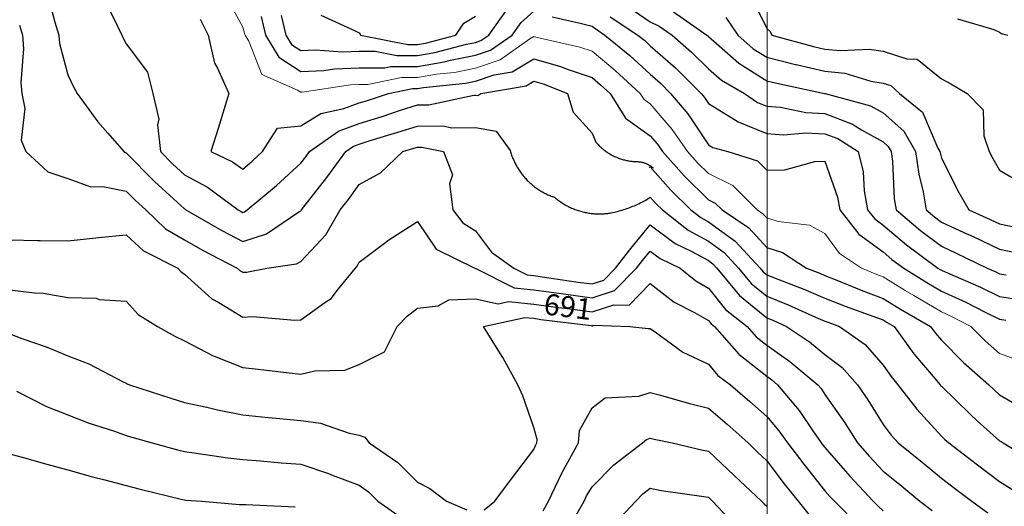
# Model space of a CAD drawing. Units: inches. Extents: x -99761 to -30723, y 274584 to 321665.
# Drawn here: x -72406 to -69468, y 288149 to 289599 of the extents above; entities that cross this region are included whole.
import ezdxf
from ezdxf.enums import TextEntityAlignment as Align

# ---------------------------------------------------------------- set-up
doc = ezdxf.new("R2010")
doc.units = ezdxf.units.IN
doc.header["$MEASUREMENT"] = 0
doc.layers.add('Contour', color=7, linetype='Continuous')
doc.layers.add('Grid', color=7, linetype='Continuous')
doc.layers.add('text', color=250, linetype='Continuous', lineweight=9)

msp = doc.modelspace()

# ---------------------------------------------------------------- linework, layer by layer
at = {"layer": 'Contour', "color": 161}
msp.add_lwpolyline([(-70227.3, 289677.2), (-70177.3, 289572.7), (-70166.6, 289564.1), (-70161.9, 289553.5), (-70037.3, 289519.8), (-70003.6, 289511.9), (-69957.1, 289507.1), (-69871.5, 289511.9), (-69829.8, 289505.6), (-69759, 289482.7), (-69727.8, 289481.8), (-69656.1, 289422.8), (-69628.1, 289407.8), (-69579.5, 289379.8), (-69531.8, 289330.3), (-69529.8, 289253.5), (-69513.6, 289206), (-69502.8, 289185.6), (-69482.3, 289151.1), (-69408, 289106.6)], dxfattribs=at)
at = {"layer": 'Contour', "color": 181}
for points in [[(-72321.1, 289668.3), (-72301.2, 289592.5), (-72289.6, 289553.5), (-72287.5, 289528.1), (-72262.2, 289435.5), (-72244.3, 289397.6), (-72235, 289379.8), (-72173.1, 289295.1), (-72143.2, 289260.8), (-72096, 289206), (-72091.1, 289203.3), (-72088.4, 289202.8), (-72004.2, 289116.5), (-71947.8, 289065.4), (-71914.7, 289035.2), (-71912.8, 289034.2), (-71910.2, 289032.3), (-71802.7, 288970.5), (-71740.9, 288937.7), (-71669.5, 288960.9), (-71573.1, 289026.4), (-71567.2, 289029.7), (-71566, 289031), (-71565.2, 289032.3), (-71558.3, 289041.2), (-71489.6, 289128.5), (-71433.3, 289206), (-71410, 289222.5), (-71393.5, 289228.6), (-71360.7, 289238.8), (-71277.6, 289263.9), (-71219.7, 289282.4), (-71143.1, 289282.7), (-71117.4, 289277.4), (-71046, 289277.8), (-70984.8, 289267.2), (-70942.7, 289209.3), (-70941.7, 289205.9), (-70940.7, 289202.5), (-70939.6, 289199.1), (-70938.5, 289195.7), (-70937.3, 289192.3), (-70936, 289189), (-70934.6, 289185.7), (-70933.3, 289182.4), (-70931.8, 289179.1), (-70930.3, 289175.8), (-70928.7, 289172.6), (-70927.1, 289169.4), (-70925.5, 289166.3), (-70923.7, 289163.2), (-70921.9, 289160.1), (-70920.1, 289157), (-70918.2, 289154), (-70916.3, 289151), (-70914.3, 289148), (-70912.2, 289145.1), (-70910.1, 289142.2), (-70908, 289139.3), (-70905.8, 289136.5), (-70903.5, 289133.7), (-70901.2, 289131), (-70898.9, 289128.3), (-70896.5, 289125.6), (-70894.1, 289123), (-70891.6, 289120.4), (-70889, 289117.9), (-70886.5, 289115.4), (-70883.9, 289113), (-70881.2, 289110.6), (-70878.5, 289108.3), (-70875.8, 289106), (-70873, 289103.7), (-70870.2, 289101.5), (-70867.3, 289099.4), (-70864.4, 289097.3), (-70861.5, 289095.2), (-70858.5, 289093.2), (-70855.5, 289091.3), (-70852.5, 289089.4), (-70849.4, 289087.6), (-70846.3, 289085.8), (-70843.2, 289084.1), (-70840, 289082.4), (-70836.8, 289080.8), (-70833.6, 289079.2), (-70830.4, 289077.7), (-70827.1, 289076.3), (-70823.8, 289074.9), (-70820.5, 289073.5), (-70817.1, 289072.3), (-70813.8, 289071.1), (-70810.4, 289069.9), (-70807.7, 289067.6), (-70804.9, 289065.4), (-70802.1, 289063.2), (-70799.3, 289061), (-70796.4, 289058.9), (-70793.5, 289056.9), (-70790.6, 289054.9), (-70787.6, 289052.9), (-70784.6, 289051), (-70781.6, 289049.2), (-70778.5, 289047.4), (-70775.4, 289045.7), (-70772.2, 289044), (-70769.1, 289042.4), (-70765.9, 289040.8), (-70762.7, 289039.3), (-70759.4, 289037.8), (-70756.2, 289036.4), (-70752.9, 289035.1), (-70749.6, 289033.8), (-70746.2, 289032.5), (-70742.9, 289031.4), (-70739.5, 289030.3), (-70736.1, 289029.2), (-70732.7, 289028.2), (-70729.3, 289027.3), (-70725.8, 289026.4), (-70722.4, 289025.6), (-70718.9, 289024.8), (-70715.4, 289024.1), (-70711.9, 289023.5), (-70708.4, 289022.9), (-70704.9, 289022.4), (-70701.4, 289021.9), (-70697.9, 289021.5), (-70694.3, 289021.2), (-70690.8, 289020.9), (-70687.2, 289020.7), (-70683.7, 289020.5), (-70680.1, 289020.4), (-70676.6, 289020.4), (-70673, 289020.4), (-70669.5, 289020.5), (-70665.9, 289020.7), (-70662.4, 289020.9), (-70658.8, 289021.2), (-70655.3, 289021.5), (-70651.7, 289021.9), (-70648.2, 289022.4), (-70644.7, 289022.9), (-70641.2, 289023.5), (-70636.5, 289024.5), (-70631.8, 289025.6), (-70627.1, 289026.7), (-70622.4, 289027.9), (-70617.8, 289029.2), (-70613.1, 289030.5), (-70608.5, 289031.8), (-70603.9, 289033.3), (-70599.3, 289034.8), (-70594.7, 289036.3), (-70590.2, 289037.9), (-70585.7, 289039.6), (-70581.2, 289041.3), (-70576.7, 289043.1), (-70572.2, 289044.9), (-70567.8, 289046.8), (-70563.4, 289048.8), (-70559, 289050.8), (-70554.7, 289052.9), (-70550.3, 289055), (-70546, 289057.2), (-70541.8, 289059.4), (-70537.5, 289061.7)], [(-70537.6, 289061.6), (-70524.8, 289070.6), (-70506.8, 289050.2), (-70488.6, 289032.3), (-70411.3, 288972), (-70351, 288938.8), (-70304.5, 288905.1), (-70261.5, 288858.5), (-70223.2, 288812.7), (-70177.3, 288774.7), (-70113.2, 288748.9), (-70031.4, 288712.6), (-70003.6, 288700.7), (-69992.1, 288696.2), (-69960.1, 288684.8), (-69883.8, 288630.8), (-69829.8, 288569.2), (-69805.8, 288535.1), (-69785.6, 288511.1), (-69729.5, 288437.7), (-69656.1, 288357.7), (-69645.7, 288347.7), (-69634.2, 288337.3), (-69547.9, 288271.8), (-69482.3, 288222), (-69446.2, 288199.7)]]:
    msp.add_lwpolyline(points, dxfattribs=at)
at = {"layer": 'Contour', "color": 211}
for points in [[(-72153.8, 289661.8), (-72114.6, 289579.7), (-72102, 289553.5), (-72097.5, 289544.4), (-72088.4, 289527.3), (-72025.1, 289443.1), (-72009.2, 289379.8), (-71991.3, 289303.1), (-71994.8, 289286.2), (-71986, 289206), (-71950.7, 289170), (-71914.7, 289137.1), (-71846.4, 289100.5), (-71754, 289032.3), (-71745.7, 289027.5), (-71740.9, 289025), (-71735.5, 289026.8), (-71727.4, 289032.3), (-71640.5, 289105.5), (-71567.2, 289171.8), (-71552.1, 289190.9), (-71541.2, 289206), (-71454.8, 289267.3), (-71393.5, 289289.9), (-71324.9, 289311.2), (-71270.1, 289329.4), (-71219.7, 289345.5), (-71185.6, 289345.7), (-71051.4, 289374.3), (-71046, 289374.4), (-71039.5, 289373.2), (-71029.8, 289379.8), (-70895, 289402.5), (-70872.3, 289415.9), (-70844.1, 289407.9), (-70771.8, 289379.8), (-70755.1, 289323.2), (-70698.5, 289260.6), (-70686.7, 289234), (-70684.6, 289231.6), (-70682.5, 289229.3), (-70680.3, 289227), (-70678.1, 289224.7), (-70675.8, 289222.5), (-70673.5, 289220.3), (-70671.2, 289218.1), (-70668.8, 289216.1), (-70666.3, 289214), (-70663.8, 289212), (-70661.3, 289210.1), (-70658.8, 289208.2), (-70656.2, 289206.3), (-70653.6, 289204.5), (-70650.9, 289202.7), (-70648.3, 289201), (-70645.5, 289199.4), (-70642.8, 289197.8), (-70640, 289196.3), (-70637.2, 289194.8), (-70634.4, 289193.3), (-70631.5, 289191.9), (-70628.6, 289190.6), (-70625.7, 289189.3), (-70622.8, 289188.1), (-70619.8, 289187), (-70616.8, 289185.9), (-70613.8, 289184.8), (-70610.8, 289183.8), (-70607.8, 289182.9), (-70604.7, 289182), (-70601.6, 289181.2), (-70598.5, 289180.4), (-70595.4, 289179.7), (-70592.3, 289179.1), (-70589.2, 289178.5), (-70586.1, 289178), (-70582.9, 289177.6), (-70579.8, 289177.2), (-70576.6, 289176.8), (-70573.4, 289176.5), (-70570.3, 289176.3), (-70568.1, 289176.4), (-70566, 289176.4), (-70563.9, 289176.4), (-70561.8, 289176.3), (-70559.7, 289176.1), (-70557.6, 289175.9), (-70555.5, 289175.7), (-70553.4, 289175.3), (-70551.3, 289174.9), (-70549.2, 289174.5), (-70547.2, 289174), (-70545.1, 289173.4), (-70543.1, 289172.8), (-70541.1, 289172.1), (-70539.1, 289171.4), (-70537.1, 289170.6), (-70535.2, 289169.8), (-70533.3, 289168.9), (-70531.4, 289168), (-70529.5, 289167), (-70527.7, 289165.9), (-70525.8, 289164.8), (-70524.1, 289163.7), (-70522.3, 289162.5), (-70520.6, 289161.2), (-70518.9, 289159.9), (-70517.3, 289158.6), (-70515.7, 289157.2)], [(-70527.6, 289159.3), (-70524.8, 289160.7), (-70464.6, 289092.5), (-70403.4, 289032.3), (-70374, 289009.3), (-70351, 288996.7), (-70270.9, 288938.7), (-70197, 288858.5), (-70188, 288847.8), (-70177.3, 288838.9), (-70144.5, 288825.7), (-70066.4, 288795.7), (-70003.6, 288768.8), (-69943.3, 288745), (-69860.6, 288715.5), (-69829.8, 288704.1), (-69817.9, 288696.8), (-69797.3, 288684.8), (-69737.9, 288603), (-69681, 288536), (-69660.1, 288511.1), (-69658.4, 288508.8), (-69656.1, 288506.3), (-69570.4, 288423), (-69548.8, 288403.8), (-69482.3, 288344.2), (-69478, 288341.7), (-69471.8, 288337.3), (-69369.9, 288276)]]:
    msp.add_lwpolyline(points, dxfattribs=at)
at = {"layer": 'Contour', "color": 130}
for points in [[(-70604.7, 289647.3), (-70524.8, 289593.4), (-70497.8, 289580.4), (-70459.5, 289553.5), (-70401.5, 289503), (-70351, 289452.8), (-70311.9, 289418.9), (-70243.7, 289379.8), (-70204.5, 289352.6), (-70177.3, 289341.6), (-70136.2, 289338.6), (-70060.8, 289322.5), (-70003.6, 289319.5), (-69921.6, 289288), (-69894.7, 289270.9), (-69829.8, 289234.9), (-69814.4, 289221.4), (-69805.6, 289206), (-69801.7, 289177.9), (-69796.4, 289065.7), (-69790.7, 289032.3), (-69717.9, 288970.5), (-69656.1, 288923.7), (-69611.4, 288903.2), (-69519.7, 288858.5), (-69493.5, 288847.3), (-69482.3, 288841.8), (-69462.6, 288838.9)], [(-71508.2, 289612.5), (-71407.3, 289567.3), (-71393.5, 289560.4), (-71390.5, 289556.4), (-71388.9, 289553.5), (-71248.1, 289525.2), (-71219.7, 289525.3), (-71195.6, 289529.3), (-71104.5, 289553.5), (-71081.1, 289588.6), (-71046, 289610.4)]]:
    msp.add_lwpolyline(points, dxfattribs=at)
at = {"layer": 'Contour', "color": 70}
for points in [[(-71686, 289608.5), (-71673, 289553.5), (-71632.8, 289487.9), (-71567.2, 289445.4), (-71498.6, 289448.3), (-71466.8, 289453.1), (-71393.5, 289455.6), (-71317.2, 289456), (-71299.7, 289459.7), (-71219.7, 289460), (-71139.7, 289473.5), (-71121.1, 289478.4), (-71046, 289493.3), (-71001.2, 289508.7), (-70937.1, 289553.5), (-70909.9, 289591.1), (-70872.3, 289624.6)], [(-70817.6, 289608.1), (-70734.3, 289589.3), (-70698.5, 289579.7), (-70683.3, 289568.7), (-70660.4, 289553.5), (-70586.1, 289492.2), (-70524.8, 289436.8), (-70494.4, 289410.1), (-70463.9, 289379.8), (-70412.2, 289318.6), (-70351, 289226.5), (-70338.3, 289218.7), (-70293.7, 289206), (-70204.6, 289178.7), (-70177.3, 289151.1), (-70123.4, 289152.1), (-70033.3, 289176.3), (-70003.6, 289177.2), (-69965.7, 289070.2), (-69958.9, 289032.3), (-69902.1, 288960), (-69829.8, 288906.8), (-69803.6, 288884.7), (-69768.4, 288858.5), (-69699, 288815.6), (-69656.1, 288790.4), (-69583.4, 288757.5), (-69525, 288727.4), (-69482.3, 288706.4), (-69463.6, 288703.6)]]:
    msp.add_lwpolyline(points, dxfattribs=at)
at = {"layer": 'Contour', "color": 100}
for points in [[(-71626.1, 289612.4), (-71612.1, 289553.5), (-71595.1, 289525.6), (-71567.2, 289507.6), (-71523.2, 289509.5), (-71443.5, 289503.4), (-71393.5, 289505.1), (-71345.4, 289505.4), (-71280.8, 289492.4), (-71219.7, 289492.6), (-71167.6, 289501.4), (-71073, 289526.5), (-71046, 289531.9), (-71029.9, 289537.4), (-71006.9, 289553.5), (-70950.3, 289631.5)], [(-70643.9, 289608.1), (-70561.5, 289553.5), (-70541.4, 289536.9), (-70524.8, 289521.9), (-70449.1, 289455.4), (-70373.1, 289379.8), (-70363, 289367.8), (-70351, 289349.8), (-70273.5, 289302.3), (-70262.5, 289294.6), (-70177.3, 289260), (-70126.9, 289256.4), (-70060.1, 289262.5), (-70003.6, 289259.5), (-69964.9, 289244.7), (-69904, 289206), (-69889.6, 289146.2), (-69886.5, 289088.9), (-69876.4, 289032.3), (-69855.9, 289006.2), (-69829.8, 288987), (-69760, 288928.4), (-69666.2, 288858.5), (-69660, 288854.7), (-69656.1, 288852.4), (-69644.8, 288847.3), (-69538.9, 288802), (-69482.3, 288774.1), (-69404.8, 288762.4)]]:
    msp.add_lwpolyline(points, dxfattribs=at)
at = {"layer": 'Contour', "color": 101}
msp.add_lwpolyline([(-70455, 289623.3), (-70355.7, 289553.5), (-70353.2, 289551.3), (-70351, 289549.2), (-70319, 289521.4), (-70260.9, 289469.9), (-70177.3, 289417.2), (-70147.3, 289409.7), (-70005.1, 289379.8), (-70003.8, 289379.5), (-70003.6, 289379.5), (-70003.1, 289379.3), (-69867.4, 289342.2), (-69829.8, 289321.4), (-69768.5, 289267.3), (-69733.1, 289206), (-69723.7, 289138.4), (-69710.3, 289086.5), (-69701, 289032.3), (-69676.7, 289011.7), (-69656.1, 288996.1), (-69589.2, 288965.4), (-69561.6, 288953), (-69482.3, 288915.3), (-69435.2, 288905.7)], dxfattribs=at)
at = {"layer": 'Contour', "color": 151}
msp.add_lwpolyline([(-72406.8, 289582.6), (-72398.2, 289553.5), (-72394.9, 289512.5), (-72403.2, 289412.4), (-72399.5, 289379.8), (-72391.3, 289335.1), (-72401.7, 289240.2), (-72388.4, 289206), (-72322.2, 289146), (-72262.2, 289125.6), (-72193.7, 289100.7), (-72158.4, 289102.2), (-72088.4, 289088.5), (-72060.7, 289060), (-72030.1, 289032.3), (-71970.9, 288976.1), (-71914.7, 288942.6), (-71860.9, 288912.4), (-71757, 288858.5), (-71748.6, 288850.8), (-71740.9, 288846.2), (-71729.1, 288846.7), (-71669.2, 288858.5), (-71580, 288871.3), (-71567.2, 288878.5), (-71492.5, 288957.5), (-71449.6, 289032.3), (-71425, 289063.8), (-71393.5, 289107.8), (-71330, 289142.6), (-71263.2, 289206), (-71229.8, 289216.1), (-71219.7, 289219.3), (-71206.4, 289219.4), (-71141.4, 289206), (-71115, 289137), (-71123.6, 289109.9), (-71113.8, 289032.3), (-71084.1, 288994.2), (-71046, 288970.1), (-70998.8, 288905.8), (-70931.4, 288858.5), (-70892, 288838.8), (-70872.3, 288836.7), (-70846.9, 288833.2), (-70739.8, 288817.3), (-70698.5, 288811.7), (-70663.1, 288823.1), (-70628, 288858.5), (-70583.1, 288916.9), (-70524.8, 288987.4), (-70450.8, 288932.5), (-70400.9, 288908.4), (-70351, 288881), (-70338, 288871.6), (-70326, 288858.5), (-70258.3, 288777.5), (-70177.3, 288710.5), (-70159, 288703.1), (-70117.7, 288684.8), (-70049.5, 288638.9), (-70003.6, 288601), (-69952.4, 288562.3), (-69906.4, 288511.1), (-69875.2, 288465.7), (-69829.8, 288392.6), (-69806.2, 288360.9), (-69784.7, 288337.3), (-69713.7, 288279.7), (-69656.1, 288232.6), (-69616.9, 288202.8), (-69565.3, 288163.6), (-69517.3, 288128.6)], dxfattribs=at)
at = {"layer": 'Contour', "color": 241}
msp.add_lwpolyline([(-71867.7, 289600.5), (-71844.2, 289553.5), (-71825, 289469.4), (-71815.6, 289454.4), (-71782, 289379.8), (-71800.3, 289320.4), (-71812.6, 289277.7), (-71835.9, 289206), (-71771.4, 289175.5), (-71740.9, 289154.2), (-71712.9, 289178), (-71682, 289206), (-71636.8, 289275.6), (-71567.2, 289283.4), (-71507.5, 289320), (-71438.8, 289334.4), (-71393.5, 289351.1), (-71371.6, 289357.9), (-71305.7, 289379.8), (-71234.6, 289394.7), (-71219.7, 289394.7), (-71201.8, 289397.7), (-71076.4, 289410.1), (-71046, 289416.2), (-70990.6, 289435.2), (-70936.7, 289444.2), (-70872.3, 289482.4), (-70792.3, 289459.7), (-70769.6, 289450.8), (-70698.5, 289427), (-70672.7, 289405.6), (-70644.3, 289379.8), (-70598.4, 289306.1), (-70524.8, 289253.3), (-70502.9, 289227.9), (-70487.7, 289206), (-70423.4, 289133.7), (-70351, 289062.4), (-70330.8, 289052.5), (-70310.6, 289032.3), (-70230.6, 288979), (-70177.3, 288920), (-70130.3, 288905.6), (-70058, 288858.5), (-70018.7, 288843.4), (-70003.6, 288837), (-69967.9, 288822.8), (-69895.4, 288793), (-69829.8, 288768.4), (-69777.9, 288736.7), (-69688.5, 288684.8), (-69674.9, 288666), (-69656.1, 288643.9), (-69590.1, 288577), (-69514.2, 288511.1), (-69498, 288495.4), (-69482.3, 288481.3), (-69411.7, 288440.5)], dxfattribs=at)
at = {"layer": 'Contour', "color": 131}
msp.add_lwpolyline([(-70298.9, 289605.7), (-70263.4, 289553.5), (-70217.8, 289513), (-70177.3, 289487.5), (-70091, 289466.1), (-70089.6, 289465.8), (-70003.6, 289445.7), (-69943.9, 289439.5), (-69866.1, 289416), (-69829.8, 289410.6), (-69806.5, 289403.1), (-69780.6, 289379.8), (-69712.5, 289323.4), (-69666.8, 289216.7), (-69660.6, 289206), (-69660, 289202), (-69656.1, 289186.7), (-69603.8, 289084.5), (-69573.7, 289032.3), (-69510.6, 289004), (-69482.3, 288990.5), (-69429.9, 288979.9)], dxfattribs=at)
at = {"layer": 'Contour', "color": 191}
msp.add_lwpolyline([(-69607.9, 289601.7), (-69499.3, 289570.4), (-69482.3, 289562.5), (-69477.2, 289558.6), (-69457.7, 289553.5)], dxfattribs=at)
at = {"layer": 'Contour', "color": 121}
msp.add_lwpolyline([(-72435.9, 288942.9), (-72353.2, 288941.3), (-72344.8, 288941.2), (-72262.2, 288939.6), (-72179.3, 288949.5), (-72170.9, 288949.8), (-72088.4, 288958.4), (-72036.8, 288910.1), (-71934.6, 288858.5), (-71925, 288848.2), (-71914.7, 288841), (-71832.5, 288767), (-71812.3, 288756.1), (-71740.9, 288712.6), (-71711.7, 288714), (-71585.8, 288703.4), (-71567.2, 288704.6), (-71496.2, 288755.8), (-71476.9, 288768.2), (-71454.9, 288797.1), (-71404.7, 288858.5), (-71399.3, 288864.4), (-71393.5, 288876.8), (-71322, 288930), (-71304.5, 288943.4), (-71219.7, 288997.5), (-71163.3, 288915), (-71047.9, 288858.5), (-71046.6, 288858), (-71046, 288858), (-71045.3, 288857.8), (-70930.6, 288800.2), (-70872.3, 288794.1), (-70797.5, 288783.8), (-70776.4, 288780.7), (-70698.5, 288770.2), (-70631.7, 288791.7), (-70565.5, 288858.5), (-70547.8, 288881.5), (-70524.8, 288909.3), (-70495.6, 288887.7), (-70435.2, 288858.5), (-70388.7, 288820.8), (-70351, 288799.3), (-70300.1, 288735.8), (-70235.8, 288684.8), (-70208.4, 288653.7), (-70177.3, 288629.1), (-70107.8, 288580.6), (-70024.8, 288511.1), (-70015.2, 288499.4), (-70003.6, 288482.3), (-69943.9, 288397), (-69906, 288337.3), (-69870.4, 288296.8), (-69829.8, 288253.3), (-69780.3, 288213.1), (-69719.8, 288163.6), (-69683.9, 288135.8)], dxfattribs=at)
at = {"layer": 'Contour', "color": 91}
msp.add_lwpolyline([(-72435.9, 288794.3), (-72362, 288784.6), (-72336.3, 288784.5), (-72262.2, 288771.5), (-72178.3, 288768.7), (-72169.2, 288765.5), (-72088.4, 288760.5), (-72052.5, 288720.7), (-71995.1, 288684.8), (-71943.3, 288656.2), (-71914.7, 288642.3), (-71828.7, 288597), (-71826.1, 288596.2), (-71740.9, 288562.1), (-71694.6, 288557.4), (-71602.7, 288546.6), (-71567.2, 288542.9), (-71525.9, 288552.4), (-71436.4, 288554), (-71393.5, 288571.4), (-71317.8, 288609.1), (-71279.6, 288684.8), (-71249.9, 288715), (-71219.7, 288739.3), (-71158.1, 288746.4), (-71125.3, 288764.1), (-71046, 288767.3), (-70978.4, 288752.4), (-70946.8, 288759.3), (-70872.3, 288751.5), (-70813.6, 288743.4), (-70749.2, 288735.5), (-70698.5, 288728.6), (-70633.9, 288749.5), (-70588, 288748), (-70524.8, 288812.6), (-70452.9, 288756.7), (-70392.3, 288726.1), (-70351, 288702.5), (-70343.1, 288692.7), (-70333.2, 288684.8), (-70260.3, 288601.8), (-70177.3, 288536.3), (-70162.4, 288525.9), (-70144.7, 288511.1), (-70080.6, 288434), (-70039.6, 288373.4), (-70014.3, 288337.3), (-70009.6, 288331.2), (-70003.6, 288323.6), (-69928.9, 288238.2), (-69859.3, 288163.6), (-69844.6, 288148.8), (-69829.8, 288135)], dxfattribs=at)
at = {"layer": 'Contour', "color": 183}
for points in [[(-71020.2, 288137.8), (-70988.5, 288163.6), (-70939, 288230.3), (-70872.3, 288317.6), (-70866.3, 288331.4), (-70863, 288337.3), (-70862, 288347.5), (-70872.3, 288383.8), (-70905.2, 288478.1), (-70919.9, 288511.1), (-70964.4, 288592.6), (-70983.6, 288622.4), (-71022.3, 288684.8), (-70899.2, 288711.8), (-70872.3, 288709), (-70851, 288706), (-70701.2, 288687.4), (-70698.5, 288687.1), (-70695.1, 288688.2), (-70586.1, 288684.8), (-70530.7, 288678.9), (-70524.8, 288678.8), (-70505.7, 288665.7), (-70427.9, 288608), (-70351, 288571.9), (-70323.1, 288539), (-70285.6, 288511.1), (-70227.3, 288461.1), (-70177.3, 288416.6), (-70141, 288373.6), (-70115.5, 288337.3), (-70066.9, 288274), (-70003.6, 288194.9), (-69989, 288178.2), (-69975.3, 288163.6), (-69902.6, 288090.8)], [(-72435.9, 288662.5), (-72400.2, 288649.1), (-72323.9, 288623.1), (-72262.2, 288597.1), (-72199.6, 288573.6), (-72097.1, 288519.7), (-72088.4, 288515.7), (-72085.4, 288514.1), (-72078.9, 288511.1), (-71955.3, 288470.5), (-71914.7, 288458.4), (-71847.6, 288444), (-71816, 288436), (-71740.9, 288421.4), (-71664.5, 288413.8), (-71641.4, 288411.5), (-71567.2, 288404.2), (-71508.5, 288396), (-71422.8, 288366.7), (-71393.5, 288360.8), (-71376.6, 288354.2), (-71363.6, 288337.3), (-71278, 288279), (-71219.7, 288220.8), (-71182, 288201.3), (-71132.5, 288163.6), (-71072, 288137.6)]]:
    msp.add_lwpolyline(points, dxfattribs=at)
at = {"layer": 'Contour', "color": 173}
for points in [[(-72416.3, 288491.5), (-72326.8, 288446.5), (-72262.2, 288421.1), (-72202.3, 288397.2), (-72123.2, 288372.1), (-72088.4, 288359.7), (-72071.3, 288354.4), (-72010.7, 288337.3), (-71935.3, 288316.7), (-71914.7, 288311.5), (-71885.4, 288308), (-71785.5, 288292.8), (-71740.9, 288287.8), (-71687.5, 288283.9), (-71626.5, 288278.1), (-71567.2, 288273.9), (-71484.4, 288246.4), (-71470.7, 288240.8), (-71393.5, 288212), (-71365.4, 288191.6), (-71337.3, 288163.6), (-71268, 288115.3)], [(-70844.1, 288135.5), (-70828.1, 288163.6), (-70788.2, 288247.6), (-70786.5, 288251.6), (-70738.7, 288337.3), (-70735.4, 288374.2), (-70698.5, 288442.4), (-70659.7, 288472.3), (-70558.6, 288477.3), (-70524.8, 288488.3), (-70493.8, 288480.1), (-70407.5, 288454.6), (-70351, 288440.8), (-70295.4, 288393), (-70233, 288337.3), (-70204.5, 288310.1), (-70177.3, 288284.6), (-70124.9, 288216), (-70083.2, 288163.6), (-70047.6, 288119.5)]]:
    msp.add_lwpolyline(points, dxfattribs=at)
at = {"layer": 'Contour', "color": 163}
for points in [[(-70753.7, 288108.4), (-70722.2, 288163.6), (-70714.6, 288179.7), (-70698.5, 288206.8), (-70633.5, 288272.3), (-70548.1, 288337.3), (-70535.6, 288348.1), (-70524.8, 288351.6), (-70513.4, 288348.7), (-70459.6, 288337.3), (-70371.5, 288316.9), (-70351, 288313.2), (-70274.5, 288240.1), (-70192.7, 288163.6), (-70185.2, 288155.7), (-70177.3, 288148.6)], [(-72435.9, 288305.3), (-72391.6, 288293), (-72325.8, 288273.7), (-72262.2, 288256.9), (-72189.2, 288236.6), (-72152.2, 288227.4), (-72088.4, 288210.4), (-72051.3, 288200.7), (-71920.2, 288169.1), (-71914.7, 288167.7), (-71911, 288167.3), (-71862.8, 288163.6), (-71750.3, 288154.3), (-71740.9, 288154), (-71731.5, 288154.1), (-71583.9, 288146.9)]]:
    msp.add_lwpolyline(points, dxfattribs=at)
at = {"layer": 'Contour', "color": 153}
msp.add_lwpolyline([(-70631.1, 288096.2), (-70568, 288163.6), (-70546.5, 288185.3), (-70524.8, 288202.3), (-70492.4, 288196), (-70365.3, 288177.8), (-70351, 288175.3), (-70345, 288169.6), (-70338.6, 288163.6), (-70260.1, 288080.8)], dxfattribs=at)
at = {"layer": 'Grid', "color": 1, "linetype": 'Continuous', "lineweight": 0}
msp.add_line((-70176.1, 275174.7), (-70176.1, 320738.3), dxfattribs=at)
at = {"layer": 'text', "color": 40}
msp.add_lwpolyline([(-71793.7, 289674.5), (-71740.9, 289577), (-71735.1, 289559.3), (-71733.8, 289553.5), (-71722.4, 289535), (-71684.2, 289436.5), (-71577.2, 289389.7), (-71567.2, 289383.3), (-71563.6, 289383.4), (-71419, 289405.2), (-71393.5, 289406.1), (-71367, 289406.3), (-71267.2, 289427.2), (-71219.7, 289427.4), (-71162.5, 289437), (-71108.5, 289442.3), (-71046, 289454.7), (-70972.5, 289480), (-70883.6, 289542.1), (-70872.3, 289548.9), (-70865.8, 289547), (-70734.6, 289517.4), (-70698.5, 289505.3), (-70629.9, 289448.3), (-70554.4, 289379.8), (-70543, 289361.5), (-70524.8, 289348.5), (-70458.9, 289271.9), (-70413.2, 289206), (-70383.9, 289173.1), (-70351, 289140.7), (-70278.1, 289105.2), (-70205.7, 289032.3), (-70188.6, 289020.9), (-70177.3, 289008.4), (-70142.9, 288997.9), (-70049.4, 288986.5), (-70003.6, 288962.4), (-69960.2, 288901.9), (-69893.9, 288858.5), (-69848.5, 288839.8), (-69829.8, 288832.8), (-69763.7, 288792.4), (-69738, 288776.6), (-69656.1, 288728.3), (-69626.1, 288714.8), (-69567.9, 288684.8), (-69525.4, 288641.8), (-69482.3, 288604), (-69414.1, 288579.3)], dxfattribs=at)

# ---------------------------------------------------------------- texts
msp.add_text('691', height=62.97, rotation=352.9302, dxfattribs=at).set_placement((-70774.2, 288712.4), align=Align.CENTER)

doc.saveas('drawing.dxf')
